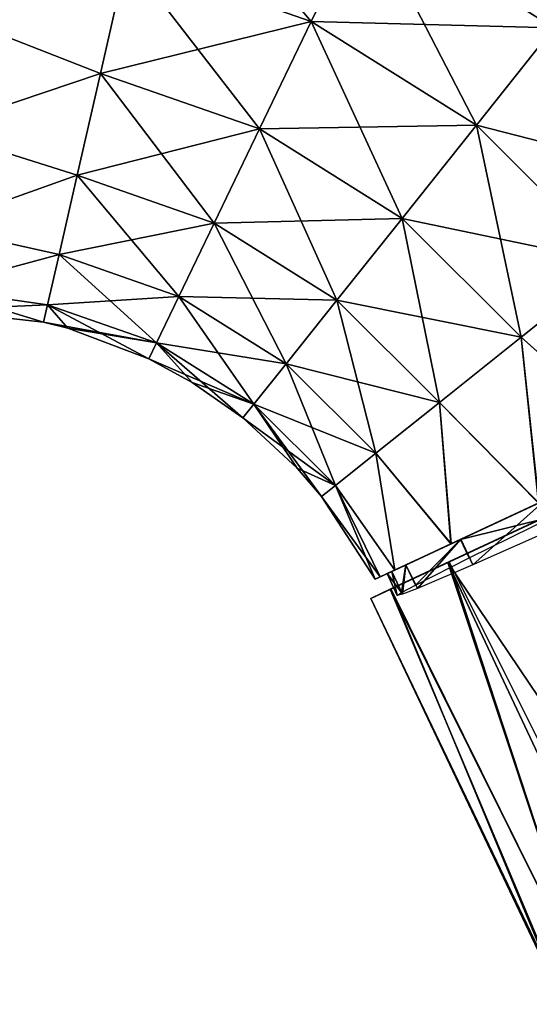
# Model space of a CAD drawing. Units: millimetres. Extents: x -26 to 145, y -190 to 169.
# Drawn here: x 108 to 121, y 69 to 95 of the extents above; entities that cross this region are included whole.
import ezdxf

# ---------------------------------------------------------------- set-up
doc = ezdxf.new("R2010")
doc.units = ezdxf.units.MM
doc.header["$LTSCALE"] = 101.851852
for name, color, linetype in [('13', 7, 'CONTINUOUS'), ('14', 7, 'CONTINUOUS'), ('159', 7, 'CONTINUOUS'), ('163', 7, 'CONTINUOUS'), ('4', 7, 'CONTINUOUS'), ('6', 7, 'CONTINUOUS'), ('9', 7, 'CONTINUOUS')]:
    doc.layers.add(name, color=color, linetype=linetype)

msp = doc.modelspace()

# ---------------------------------------------------------------- linework, layer by layer
at = {"layer": '13', "linetype": 'Continuous'}
for points in [[(119.583, 81.434, -6.432), (121.775, 82.456, -8.845), (119.897, 80.78, -6.444), (119.583, 81.434, -6.432)], [(119.897, 80.78, -6.444), (121.775, 82.456, -8.845), (122.102, 81.754, -8.845), (119.897, 80.78, -6.444)], [(118.173, 80.776, -3.388), (119.583, 81.434, -6.432), (118.467, 80.168, -3.417), (118.173, 80.776, -3.388)], [(118.467, 80.168, -3.417), (119.583, 81.434, -6.432), (119.897, 80.78, -6.444), (118.467, 80.168, -3.417)], [(117.807, 80.606, -1.715), (118.173, 80.776, -3.388), (118.084, 80.018, -1.731), (117.807, 80.606, -1.715)], [(118.084, 80.018, -1.731), (118.173, 80.776, -3.388), (118.467, 80.168, -3.417), (118.084, 80.018, -1.731)], [(117.685, 80.549), (117.807, 80.606, -1.715), (117.949, 79.982), (117.685, 80.549)], [(117.949, 79.982), (117.807, 80.606, -1.715), (118.084, 80.018, -1.731), (117.949, 79.982)]]:
    msp.add_3dface(points, dxfattribs=at)
at = {"layer": '14', "linetype": 'Continuous'}
for points in [[(121.768, 82.453, 8.84), (119.575, 81.43, 6.421), (121.964, 82.02, 8.836), (121.768, 82.453, 8.84)], [(121.964, 82.02, 8.836), (119.575, 81.43, 6.421), (119.803, 80.958, 6.43), (121.964, 82.02, 8.836)], [(119.575, 81.43, 6.421), (118.17, 80.775, 3.38), (118.415, 80.255, 3.386), (119.575, 81.43, 6.421)], [(119.803, 80.958, 6.43), (119.575, 81.43, 6.421), (118.415, 80.255, 3.386), (119.803, 80.958, 6.43)], [(118.17, 80.775, 3.38), (117.685, 80.549), (118.06, 80.061, 1.706), (118.17, 80.775, 3.38)], [(118.415, 80.255, 3.386), (118.17, 80.775, 3.38), (118.06, 80.061, 1.706), (118.415, 80.255, 3.386)], [(117.685, 80.549), (117.949, 79.982), (118.06, 80.061, 1.706), (117.685, 80.549)]]:
    msp.add_3dface(points, dxfattribs=at)
at = {"layer": '159', "linetype": 'Continuous'}
for points in [[(119.251, 80.838, 6.777), (125.797, 71.116, 8.766), (121.555, 81.912, 9.336), (119.251, 80.838, 6.777)], [(121.587, 81.927, -9.363), (124.46, 70.492, -7.236), (119.284, 80.853, -6.826), (121.587, 81.927, -9.363)], [(117.77, 80.147, 3.547), (122.925, 69.777, 4.347), (119.251, 80.838, 6.777), (117.77, 80.147, 3.547)], [(119.284, 80.853, -6.826), (122.922, 69.775, -4.338), (117.786, 80.155, -3.601), (119.284, 80.853, -6.826)], [(124.175, 70.359, 6.825), (125.797, 71.116, 8.766), (119.251, 80.838, 6.777), (124.175, 70.359, 6.825)], [(122.925, 69.777, 4.347), (124.175, 70.359, 6.825), (119.251, 80.838, 6.777), (122.925, 69.777, 4.347)], [(124.46, 70.492, -7.236), (122.922, 69.775, -4.338), (119.284, 80.853, -6.826), (124.46, 70.492, -7.236)], [(117.786, 80.155, -3.601), (122.225, 69.45, -1.312), (117.265, 79.912, -0.026), (117.786, 80.155, -3.601)], [(117.265, 79.912, -0.026), (122.264, 69.468, 1.646), (117.77, 80.147, 3.547), (117.265, 79.912, -0.026)], [(122.264, 69.468, 1.646), (122.925, 69.777, 4.347), (117.77, 80.147, 3.547), (122.264, 69.468, 1.646)], [(122.922, 69.775, -4.338), (122.225, 69.45, -1.312), (117.786, 80.155, -3.601), (122.922, 69.775, -4.338)], [(122.225, 69.45, -1.312), (122.264, 69.468, 1.646), (117.265, 79.912, -0.026), (122.225, 69.45, -1.312)]]:
    msp.add_3dface(points, dxfattribs=at)
at = {"layer": '163', "linetype": 'Continuous'}
for points in [[(138.245, 89.695, 0.026), (137.74, 89.46, -3.547), (117.265, 79.912, -0.026), (138.245, 89.695, 0.026)], [(138.245, 89.695, 0.026), (117.265, 79.912, -0.026), (117.77, 80.147, 3.547), (138.245, 89.695, 0.026)], [(137.724, 89.452, 3.601), (138.245, 89.695, 0.026), (117.77, 80.147, 3.547), (137.724, 89.452, 3.601)], [(137.74, 89.46, -3.547), (117.786, 80.155, -3.601), (117.265, 79.912, -0.026), (137.74, 89.46, -3.547)], [(137.724, 89.452, 3.601), (117.77, 80.147, 3.547), (119.251, 80.838, 6.777), (137.724, 89.452, 3.601)], [(137.74, 89.46, -3.547), (136.259, 88.769, -6.777), (117.786, 80.155, -3.601), (137.74, 89.46, -3.547)], [(136.226, 88.754, 6.826), (137.724, 89.452, 3.601), (119.251, 80.838, 6.777), (136.226, 88.754, 6.826)], [(136.259, 88.769, -6.777), (119.284, 80.853, -6.826), (117.786, 80.155, -3.601), (136.259, 88.769, -6.777)], [(136.226, 88.754, 6.826), (119.251, 80.838, 6.777), (121.555, 81.912, 9.336), (136.226, 88.754, 6.826)], [(136.259, 88.769, -6.777), (133.955, 87.695, -9.336), (119.284, 80.853, -6.826), (136.259, 88.769, -6.777)], [(133.955, 87.695, -9.336), (121.587, 81.927, -9.363), (119.284, 80.853, -6.826), (133.955, 87.695, -9.336)]]:
    msp.add_3dface(points, dxfattribs=at)
at = {"layer": '4', "linetype": 'Continuous'}
for points in [[(117.882, 80.641, -3.481), (137.779, 89.919, -0.001), (117.381, 80.407, -0.001), (117.882, 80.641, -3.481)], [(117.381, 80.407, -0.001), (137.779, 89.919, -0.001), (137.278, 89.686, 3.481), (117.381, 80.407, -0.001)], [(137.653, 89.86, -1.766), (137.779, 89.919, -0.001), (117.882, 80.641, -3.481), (137.653, 89.86, -1.766)], [(137.276, 89.684, -3.489), (137.653, 89.86, -1.766), (117.882, 80.641, -3.481), (137.276, 89.684, -3.489)], [(117.508, 80.467, 1.766), (117.381, 80.407, -0.001), (137.278, 89.686, 3.481), (117.508, 80.467, 1.766)], [(117.885, 80.642, 3.489), (117.508, 80.467, 1.766), (137.278, 89.686, 3.481), (117.885, 80.642, 3.489)], [(119.33, 81.316, -6.612), (137.276, 89.684, -3.489), (117.882, 80.641, -3.481), (119.33, 81.316, -6.612)], [(135.831, 89.011, 6.612), (117.885, 80.642, 3.489), (137.278, 89.686, 3.481), (135.831, 89.011, 6.612)], [(135.824, 89.007, -6.623), (137.276, 89.684, -3.489), (119.33, 81.316, -6.612), (135.824, 89.007, -6.623)], [(119.337, 81.319, 6.623), (117.885, 80.642, 3.489), (135.831, 89.011, 6.612), (119.337, 81.319, 6.623)], [(121.588, 82.369, -9.103), (135.824, 89.007, -6.623), (119.33, 81.316, -6.612), (121.588, 82.369, -9.103)], [(133.572, 87.957, 9.103), (119.337, 81.319, 6.623), (135.831, 89.011, 6.612), (133.572, 87.957, 9.103)], [(121.595, 82.372, 9.109), (119.337, 81.319, 6.623), (133.572, 87.957, 9.103), (121.595, 82.372, 9.109)]]:
    msp.add_3dface(points, dxfattribs=at)
at = {"layer": '6', "linetype": 'Continuous'}
for points in [[(115.731, 94.78, 11.135), (117.119, 97.666, 11.135), (110.988, 96.438, 11.135), (115.731, 94.78, 11.135)], [(115.731, 94.78, 11.135), (121.982, 94.614, 11.135), (117.119, 97.666, 11.135), (115.731, 94.78, 11.135)], [(121.982, 94.614, 11.135), (123.896, 97.017, 10.233), (117.119, 97.666, 11.135), (121.982, 94.614, 11.135)], [(110.305, 93.442, 10.233), (110.988, 96.438, 11.135), (106, 95.124, 10.699), (110.305, 93.442, 10.233)], [(110.305, 93.442, 10.233), (115.731, 94.78, 11.135), (110.988, 96.438, 11.135), (110.305, 93.442, 10.233)], [(106, 91.987, 9.101), (110.305, 93.442, 10.233), (106, 95.124, 10.699), (106, 91.987, 9.101)], [(114.399, 92.011, 10.233), (115.731, 94.78, 11.135), (110.305, 93.442, 10.233), (114.399, 92.011, 10.233)], [(114.399, 92.011, 10.233), (119.987, 92.109, 11.135), (115.731, 94.78, 11.135), (114.399, 92.011, 10.233)], [(119.987, 92.109, 11.135), (121.982, 94.614, 11.135), (115.731, 94.78, 11.135), (119.987, 92.109, 11.135)], [(119.987, 92.109, 11.135), (126.044, 90.556, 11.135), (121.982, 94.614, 11.135), (119.987, 92.109, 11.135)], [(109.707, 90.816, 8.502), (110.305, 93.442, 10.233), (106, 91.987, 9.101), (109.707, 90.816, 8.502)], [(109.707, 90.816, 8.502), (114.399, 92.011, 10.233), (110.305, 93.442, 10.233), (109.707, 90.816, 8.502)], [(106, 89.499, 6.613), (109.707, 90.816, 8.502), (106, 91.987, 9.101), (106, 89.499, 6.613)], [(113.232, 89.584, 8.502), (114.399, 92.011, 10.233), (109.707, 90.816, 8.502), (113.232, 89.584, 8.502)], [(113.232, 89.584, 8.502), (118.073, 89.706, 10.233), (114.399, 92.011, 10.233), (113.232, 89.584, 8.502)], [(118.073, 89.706, 10.233), (119.987, 92.109, 11.135), (114.399, 92.011, 10.233), (118.073, 89.706, 10.233)], [(118.073, 89.706, 10.233), (123.542, 88.558, 11.135), (119.987, 92.109, 11.135), (118.073, 89.706, 10.233)], [(123.542, 88.558, 11.135), (126.044, 90.556, 11.135), (119.987, 92.109, 11.135), (123.542, 88.558, 11.135)], [(109.241, 88.771, 6.082), (109.707, 90.816, 8.502), (106, 89.499, 6.613), (109.241, 88.771, 6.082)], [(109.241, 88.771, 6.082), (113.232, 89.584, 8.502), (109.707, 90.816, 8.502), (109.241, 88.771, 6.082)], [(112.323, 87.694, 6.082), (113.232, 89.584, 8.502), (109.241, 88.771, 6.082), (112.323, 87.694, 6.082)], [(112.323, 87.694, 6.082), (116.394, 87.599, 8.502), (113.232, 89.584, 8.502), (112.323, 87.694, 6.082)], [(116.394, 87.599, 8.502), (118.073, 89.706, 10.233), (113.232, 89.584, 8.502), (116.394, 87.599, 8.502)], [(116.394, 87.599, 8.502), (121.141, 86.641, 10.233), (118.073, 89.706, 10.233), (116.394, 87.599, 8.502)], [(121.141, 86.641, 10.233), (123.542, 88.558, 11.135), (118.073, 89.706, 10.233), (121.141, 86.641, 10.233)], [(106, 87.901, 3.476), (109.241, 88.771, 6.082), (106, 89.499, 6.613), (106, 87.901, 3.476)], [(108.945, 87.474, 3.169), (109.241, 88.771, 6.082), (106, 87.901, 3.476), (108.945, 87.474, 3.169)], [(108.945, 87.474, 3.169), (112.323, 87.694, 6.082), (109.241, 88.771, 6.082), (108.945, 87.474, 3.169)], [(121.141, 86.641, 10.233), (124.436, 83.697, 10.702), (123.542, 88.558, 11.135), (121.141, 86.641, 10.233)], [(106, 87.35), (108.945, 87.474, 3.169), (106, 87.901, 3.476), (106, 87.35)], [(111.746, 86.496, 3.169), (112.323, 87.694, 6.082), (108.945, 87.474, 3.169), (111.746, 86.496, 3.169)], [(111.746, 86.496, 3.169), (115.088, 85.959, 6.082), (112.323, 87.694, 6.082), (111.746, 86.496, 3.169)], [(115.088, 85.959, 6.082), (116.394, 87.599, 8.502), (112.323, 87.694, 6.082), (115.088, 85.959, 6.082)], [(115.088, 85.959, 6.082), (119.036, 84.96, 8.502), (116.394, 87.599, 8.502), (115.088, 85.959, 6.082)], [(119.036, 84.96, 8.502), (121.141, 86.641, 10.233), (116.394, 87.599, 8.502), (119.036, 84.96, 8.502)], [(108.844, 87.03), (108.945, 87.474, 3.169), (106, 87.35), (108.844, 87.03)], [(108.844, 87.03), (111.746, 86.496, 3.169), (108.945, 87.474, 3.169), (108.844, 87.03)], [(109.462, 86.873), (111.746, 86.496, 3.169), (108.844, 87.03), (109.462, 86.873)], [(111.549, 86.085), (111.746, 86.496, 3.169), (109.462, 86.873), (111.549, 86.085)], [(119.036, 84.96, 8.502), (121.595, 82.372, 9.109), (121.141, 86.641, 10.233), (119.036, 84.96, 8.502)], [(121.595, 82.372, 9.109), (124.436, 83.697, 10.702), (121.141, 86.641, 10.233), (121.595, 82.372, 9.109)], [(111.549, 86.085), (114.259, 84.918, 3.169), (111.746, 86.496, 3.169), (111.549, 86.085)], [(114.259, 84.918, 3.169), (115.088, 85.959, 6.082), (111.746, 86.496, 3.169), (114.259, 84.918, 3.169)], [(112.666, 85.477), (114.259, 84.918, 3.169), (111.549, 86.085), (112.666, 85.477)], [(114.259, 84.918, 3.169), (117.398, 83.652, 6.082), (115.088, 85.959, 6.082), (114.259, 84.918, 3.169)], [(117.398, 83.652, 6.082), (119.036, 84.96, 8.502), (115.088, 85.959, 6.082), (117.398, 83.652, 6.082)], [(113.975, 84.562), (114.259, 84.918, 3.169), (112.666, 85.477), (113.975, 84.562)], [(113.975, 84.562), (116.358, 82.822, 3.169), (114.259, 84.918, 3.169), (113.975, 84.562)], [(116.358, 82.822, 3.169), (117.398, 83.652, 6.082), (114.259, 84.918, 3.169), (116.358, 82.822, 3.169)], [(117.398, 83.652, 6.082), (119.337, 81.319, 6.623), (119.036, 84.96, 8.502), (117.398, 83.652, 6.082)], [(119.337, 81.319, 6.623), (121.595, 82.372, 9.109), (119.036, 84.96, 8.502), (119.337, 81.319, 6.623)], [(115.373, 83.267), (116.358, 82.822, 3.169), (113.975, 84.562), (115.373, 83.267)], [(116.358, 82.822, 3.169), (117.885, 80.642, 3.489), (117.398, 83.652, 6.082), (116.358, 82.822, 3.169)], [(117.885, 80.642, 3.489), (119.337, 81.319, 6.623), (117.398, 83.652, 6.082), (117.885, 80.642, 3.489)], [(116.002, 82.537), (116.358, 82.822, 3.169), (115.373, 83.267), (116.002, 82.537)], [(116.002, 82.537), (117.508, 80.467, 1.766), (116.358, 82.822, 3.169), (116.002, 82.537)], [(117.508, 80.467, 1.766), (117.885, 80.642, 3.489), (116.358, 82.822, 3.169), (117.508, 80.467, 1.766)], [(117.381, 80.407, -0.001), (117.508, 80.467, 1.766), (116.002, 82.537), (117.381, 80.407, -0.001)]]:
    msp.add_3dface(points, dxfattribs=at)
at = {"layer": '9', "linetype": 'Continuous'}
for points in [[(118.451, 100.434, -10.233), (121.982, 94.614, -11.135), (117.119, 97.666, -11.135), (118.451, 100.434, -10.233)], [(123.896, 97.017, -10.233), (121.982, 94.614, -11.135), (118.451, 100.434, -10.233), (123.896, 97.017, -10.233)], [(110.988, 96.438, -11.135), (111.7, 99.56, -11.135), (115.731, 94.78, -11.135), (110.988, 96.438, -11.135)], [(111.7, 99.56, -11.135), (117.119, 97.666, -11.135), (115.731, 94.78, -11.135), (111.7, 99.56, -11.135)], [(117.119, 97.666, -11.135), (119.987, 92.109, -11.135), (115.731, 94.78, -11.135), (117.119, 97.666, -11.135)], [(121.982, 94.614, -11.135), (119.987, 92.109, -11.135), (117.119, 97.666, -11.135), (121.982, 94.614, -11.135)], [(110.305, 93.442, -10.233), (106, 95.124, -10.699), (110.988, 96.438, -11.135), (110.305, 93.442, -10.233)], [(110.305, 93.442, -10.233), (110.988, 96.438, -11.135), (114.399, 92.011, -10.233), (110.305, 93.442, -10.233)], [(110.988, 96.438, -11.135), (115.731, 94.78, -11.135), (114.399, 92.011, -10.233), (110.988, 96.438, -11.135)], [(106, 91.987, -9.101), (106, 95.124, -10.699), (110.305, 93.442, -10.233), (106, 91.987, -9.101)], [(115.731, 94.78, -11.135), (118.073, 89.706, -10.233), (114.399, 92.011, -10.233), (115.731, 94.78, -11.135)], [(119.987, 92.109, -11.135), (118.073, 89.706, -10.233), (115.731, 94.78, -11.135), (119.987, 92.109, -11.135)], [(121.982, 94.614, -11.135), (123.542, 88.558, -11.135), (119.987, 92.109, -11.135), (121.982, 94.614, -11.135)], [(109.707, 90.816, -8.502), (106, 91.987, -9.101), (110.305, 93.442, -10.233), (109.707, 90.816, -8.502)], [(109.707, 90.816, -8.502), (110.305, 93.442, -10.233), (113.232, 89.584, -8.502), (109.707, 90.816, -8.502)], [(110.305, 93.442, -10.233), (114.399, 92.011, -10.233), (113.232, 89.584, -8.502), (110.305, 93.442, -10.233)], [(106, 89.499, -6.613), (106, 91.987, -9.101), (109.707, 90.816, -8.502), (106, 89.499, -6.613)], [(114.399, 92.011, -10.233), (116.394, 87.599, -8.502), (113.232, 89.584, -8.502), (114.399, 92.011, -10.233)], [(118.073, 89.706, -10.233), (116.394, 87.599, -8.502), (114.399, 92.011, -10.233), (118.073, 89.706, -10.233)], [(119.987, 92.109, -11.135), (121.141, 86.641, -10.233), (118.073, 89.706, -10.233), (119.987, 92.109, -11.135)], [(123.542, 88.558, -11.135), (121.141, 86.641, -10.233), (119.987, 92.109, -11.135), (123.542, 88.558, -11.135)], [(109.241, 88.771, -6.082), (106, 89.499, -6.613), (109.707, 90.816, -8.502), (109.241, 88.771, -6.082)], [(109.241, 88.771, -6.082), (109.707, 90.816, -8.502), (112.323, 87.694, -6.082), (109.241, 88.771, -6.082)], [(109.707, 90.816, -8.502), (113.232, 89.584, -8.502), (112.323, 87.694, -6.082), (109.707, 90.816, -8.502)], [(113.232, 89.584, -8.502), (115.088, 85.959, -6.082), (112.323, 87.694, -6.082), (113.232, 89.584, -8.502)], [(116.394, 87.599, -8.502), (115.088, 85.959, -6.082), (113.232, 89.584, -8.502), (116.394, 87.599, -8.502)], [(118.073, 89.706, -10.233), (119.036, 84.96, -8.502), (116.394, 87.599, -8.502), (118.073, 89.706, -10.233)], [(121.141, 86.641, -10.233), (119.036, 84.96, -8.502), (118.073, 89.706, -10.233), (121.141, 86.641, -10.233)], [(106, 87.901, -3.476), (106, 89.499, -6.613), (109.241, 88.771, -6.082), (106, 87.901, -3.476)], [(108.945, 87.474, -3.169), (106, 87.901, -3.476), (109.241, 88.771, -6.082), (108.945, 87.474, -3.169)], [(108.945, 87.474, -3.169), (109.241, 88.771, -6.082), (111.746, 86.496, -3.169), (108.945, 87.474, -3.169)], [(109.241, 88.771, -6.082), (112.323, 87.694, -6.082), (111.746, 86.496, -3.169), (109.241, 88.771, -6.082)], [(123.542, 88.558, -11.135), (124.428, 83.693, -10.699), (121.141, 86.641, -10.233), (123.542, 88.558, -11.135)], [(108.844, 87.03), (106, 87.35), (106, 87.901, -3.476), (108.844, 87.03)], [(108.844, 87.03), (106, 87.901, -3.476), (108.945, 87.474, -3.169), (108.844, 87.03)], [(112.323, 87.694, -6.082), (114.259, 84.918, -3.169), (111.746, 86.496, -3.169), (112.323, 87.694, -6.082)], [(115.088, 85.959, -6.082), (114.259, 84.918, -3.169), (112.323, 87.694, -6.082), (115.088, 85.959, -6.082)], [(116.394, 87.599, -8.502), (117.398, 83.652, -6.082), (115.088, 85.959, -6.082), (116.394, 87.599, -8.502)], [(119.036, 84.96, -8.502), (117.398, 83.652, -6.082), (116.394, 87.599, -8.502), (119.036, 84.96, -8.502)], [(109.462, 86.873), (108.844, 87.03), (108.945, 87.474, -3.169), (109.462, 86.873)], [(111.549, 86.085), (109.462, 86.873), (108.945, 87.474, -3.169), (111.549, 86.085)], [(111.549, 86.085), (108.945, 87.474, -3.169), (111.746, 86.496, -3.169), (111.549, 86.085)], [(121.141, 86.641, -10.233), (121.588, 82.369, -9.103), (119.036, 84.96, -8.502), (121.141, 86.641, -10.233)], [(124.428, 83.693, -10.699), (121.588, 82.369, -9.103), (121.141, 86.641, -10.233), (124.428, 83.693, -10.699)], [(112.666, 85.477), (111.549, 86.085), (111.746, 86.496, -3.169), (112.666, 85.477)], [(113.975, 84.562), (112.666, 85.477), (111.746, 86.496, -3.169), (113.975, 84.562)], [(114.259, 84.918, -3.169), (113.975, 84.562), (111.746, 86.496, -3.169), (114.259, 84.918, -3.169)], [(115.088, 85.959, -6.082), (116.358, 82.822, -3.169), (114.259, 84.918, -3.169), (115.088, 85.959, -6.082)], [(117.398, 83.652, -6.082), (116.358, 82.822, -3.169), (115.088, 85.959, -6.082), (117.398, 83.652, -6.082)], [(115.373, 83.267), (113.975, 84.562), (114.259, 84.918, -3.169), (115.373, 83.267)], [(116.002, 82.537), (115.373, 83.267), (114.259, 84.918, -3.169), (116.002, 82.537)], [(116.358, 82.822, -3.169), (116.002, 82.537), (114.259, 84.918, -3.169), (116.358, 82.822, -3.169)], [(119.036, 84.96, -8.502), (119.33, 81.316, -6.612), (117.398, 83.652, -6.082), (119.036, 84.96, -8.502)], [(121.588, 82.369, -9.103), (119.33, 81.316, -6.612), (119.036, 84.96, -8.502), (121.588, 82.369, -9.103)], [(117.398, 83.652, -6.082), (117.882, 80.641, -3.481), (116.358, 82.822, -3.169), (117.398, 83.652, -6.082)], [(119.33, 81.316, -6.612), (117.882, 80.641, -3.481), (117.398, 83.652, -6.082), (119.33, 81.316, -6.612)], [(117.381, 80.407, -0.001), (116.002, 82.537), (116.358, 82.822, -3.169), (117.381, 80.407, -0.001)], [(117.882, 80.641, -3.481), (117.381, 80.407, -0.001), (116.358, 82.822, -3.169), (117.882, 80.641, -3.481)]]:
    msp.add_3dface(points, dxfattribs=at)

doc.saveas('drawing.dxf')
